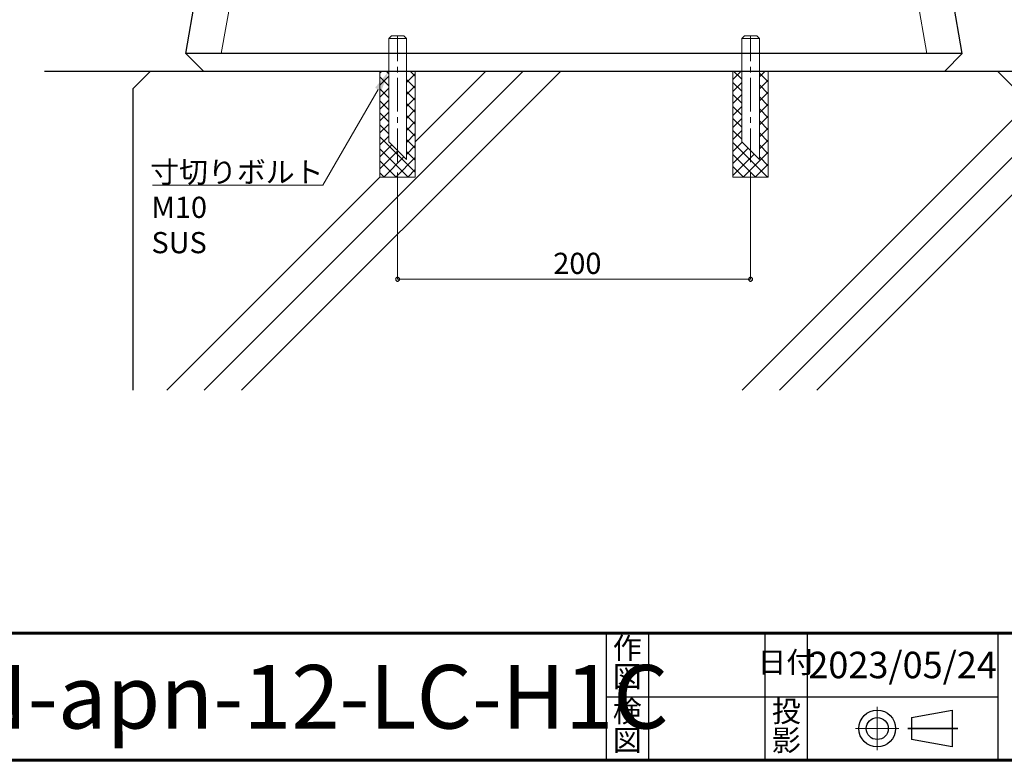
# Model space of a CAD drawing. Units: millimetres. Extents: x 0 to 420, y 0 to 297.
# Drawn here: x 280 to 373, y 10 to 80 of the extents above; entities that cross this region are included whole.
import ezdxf
from ezdxf.enums import TextEntityAlignment as Align

# ---------------------------------------------------------------- set-up
doc = ezdxf.new("R2010")
doc.units = ezdxf.units.MM
doc.linetypes.add('CENTER2', pattern=[28.575, 19.05, -3.175, 3.175, -3.175])
for name, color, linetype, lineweight in [('GL', 243, 'Continuous', 30), ('中心線', 3, 'CENTER2', 9), ('実線1', 7, 'Continuous', 25), ('実線2', 4, 'Continuous', 15), ('寸法線', 4, 'Continuous', 13)]:
    doc.layers.add(name, color=color, linetype=linetype, lineweight=lineweight)
doc.styles.add('MSゴシック', font='MS Gothic.ttf', dxfattribs={"height": 3})
doc.styles.add('高さ2MSゴシック', font='MS Gothic.ttf')

# ---------------------------------------------------------------- blocks, each defined once
blk = doc.blocks.new('A3規格図枠')
at = {"layer": '中心線', "color": 0}
for p, q in [((360.607, 10.956), (360.607, 15.044)), ((358.564, 13), (362.651, 13))]:
    blk.add_line(p, q, dxfattribs=at)
at = {"layer": '実線1', "lineweight": 60}
for p, q in [((252, 22), (410, 22)), ((410, 10), (15, 10))]:
    blk.add_line(p, q, dxfattribs=at)
at = {"layer": '実線1'}
for p, q in [((335, 22), (335, 16)), ((339, 22), (339, 16)), ((350, 22), (350, 16)), ((354, 22), (354, 16)), ((372, 22), (372, 10)), ((335, 16), (335, 10)), ((335, 16), (372, 16)), ((339, 16), (339, 10)), ((350, 16), (350, 10)), ((354, 16), (354, 10)), ((363.856, 14.041), (367.671, 14.736)), ((363.856, 14.041), (363.856, 11.959)), ((367.671, 14.736), (367.671, 11.264)), ((367.671, 11.264), (363.856, 11.959))]:
    blk.add_line(p, q, dxfattribs=at)
at = {"layer": '実線1', "lineweight": 35}
blk.add_line((368.219, 13), (363.501, 13), dxfattribs=at)
at = {"layer": '実線1'}
for radius in [1.736, 1.041]:
    blk.add_circle((360.607, 13), radius, dxfattribs=at)
at = {"layer": '実線1', "char_height": 2, "width": 2.61198, "attachment_point": 5, "style": 'MSゴシック'}
for s, insert, line_spacing_factor in [('作 \\P図', (337, 19), 0.803168), ('日付 ', (352.019, 19), 0.820694), ('検 図', (337, 13), 0.81472), ('投 影', (352.019, 13), 0.820694)]:
    blk.add_mtext(s, dxfattribs=dict(at, insert=insert, line_spacing_factor=line_spacing_factor))
at = {"layer": '実線1', "style": 'MSゴシック', "flags": 8}
for tag, p in [('作図者', (344.5, 19)), ('製作日', (363, 19))]:
    blk.add_attdef(tag, text='', height=2.5, dxfattribs=at).set_placement(p, align=Align.MIDDLE_CENTER)
at = {"layer": '実線1', "style": 'MSゴシック'}
blk.add_attdef('製品名', text='', height=6, dxfattribs=at).set_placement((296.5, 16), align=Align.MIDDLE_CENTER)
at = {"layer": '実線1', "style": 'MSゴシック', "flags": 8}
blk.add_attdef('検図者', text='', height=2.5, dxfattribs=at).set_placement((344.5, 13), align=Align.MIDDLE)

msp = doc.modelspace()

# ---------------------------------------------------------------- linework, layer by layer
at = {"color": 4, "linetype": 'ByBlock', "lineweight": 9, "ltscale": 0.166667}
for p, q in [((313.473, 73.335), (308.266, 64.316)), ((292.171, 64.316), (307.266, 64.316)), ((308.266, 64.316), (307.266, 64.316))]:
    msp.add_line(p, q, dxfattribs=at)
at = {"color": 0, "linetype": 'ByBlock', "ltscale": 0.166667}
for centre, start, end in [((315.307, 55.42), 0, 180), ((315.307, 55.42), 180, 0), ((348.64, 55.42), 0, 180), ((348.64, 55.42), 180, 0)]:
    msp.add_arc(centre, 0.187, start, end, dxfattribs=at)
at = {"color": 4, "ltscale": 0.166667}
msp.add_solid([(313.185, 73.502), (314.473, 75.067), (313.762, 73.168)], dxfattribs=at)
at = {"layer": 'GL', "ltscale": 0.166667}
for p, q in [((281.973, 75.067), (381.973, 75.067)), ((291.973, 75.067), (290.307, 73.4)), ((291.973, 75.067), (371.973, 75.067)), ((371.973, 75.067), (373.64, 73.4)), ((290.307, 73.4), (290.307, 44.942))]:
    msp.add_line(p, q, dxfattribs=at)
at = {"layer": '中心線', "ltscale": 0.166667}
for p, q in [((315.307, 66.484), (315.307, 78.4)), ((348.64, 66.484), (348.64, 78.4))]:
    msp.add_line(p, q, dxfattribs=at)
at = {"layer": '実線1', "ltscale": 0.166667}
for p, q in [((295.307, 76.734), (301.991, 114.646)), ((368.64, 76.734), (361.955, 114.646)), ((368.64, 76.734), (295.307, 76.734)), ((296.973, 75.067), (295.307, 76.734)), ((366.973, 75.067), (368.64, 76.734)), ((296.973, 75.067), (366.973, 75.067))]:
    msp.add_line(p, q, dxfattribs=at)
at = {"layer": '実線2', "ltscale": 0.166667}
for p, q in [((298.658, 76.734), (305.274, 114.255)), ((365.288, 76.734), (358.672, 114.255)), ((314.473, 78.15), (314.723, 78.4)), ((314.473, 78.15), (316.14, 78.15)), ((314.473, 78.15), (314.473, 68.4)), ((315.89, 78.4), (314.723, 78.4)), ((316.14, 78.15), (315.89, 78.4)), ((316.14, 78.15), (316.14, 66.734)), ((347.807, 78.15), (348.057, 78.4)), ((347.807, 78.15), (347.807, 68.4)), ((347.807, 78.15), (349.473, 78.15)), ((349.223, 78.4), (348.057, 78.4)), ((349.473, 78.15), (349.223, 78.4)), ((349.473, 78.15), (349.473, 66.734)), ((297.051, 44.942), (327.175, 75.067)), ((300.586, 44.942), (330.711, 75.067)), ((313.64, 65.067), (313.64, 75.067)), ((313.64, 74.887), (313.82, 75.067)), ((313.64, 73.756), (314.473, 74.589)), ((314.473, 73.689), (313.64, 74.522)), ((314.473, 74.82), (314.226, 75.067)), ((316.14, 73.993), (316.973, 74.826)), ((316.973, 74.583), (316.489, 75.067)), ((316.973, 75.067), (316.973, 65.067)), ((316.973, 68.4), (323.64, 75.067)), ((346.973, 65.067), (346.973, 75.067)), ((346.973, 74.279), (347.761, 75.067)), ((347.807, 74.297), (347.036, 75.067)), ((349.473, 74.517), (350.024, 75.067)), ((350.307, 74.059), (349.473, 74.893)), ((350.307, 75.067), (350.307, 65.067)), ((313.64, 72.624), (314.473, 73.458)), ((316.973, 73.452), (316.14, 74.285)), ((316.14, 72.862), (316.973, 73.695)), ((347.807, 73.165), (346.973, 73.999)), ((346.973, 73.148), (347.807, 73.981)), ((349.473, 73.385), (350.307, 74.219)), ((350.307, 72.928), (349.473, 73.761)), ((314.473, 72.557), (313.64, 73.391)), ((316.973, 72.32), (316.14, 73.154)), ((316.14, 71.73), (316.973, 72.564)), ((347.807, 72.034), (346.973, 72.867)), ((346.973, 72.017), (347.807, 72.85)), ((349.473, 72.254), (350.307, 73.087)), ((350.307, 71.797), (349.473, 72.63)), ((313.64, 71.493), (314.473, 72.326)), ((314.473, 71.426), (313.64, 72.259)), ((316.973, 71.189), (316.14, 72.022)), ((347.807, 70.902), (346.973, 71.736)), ((346.973, 70.885), (347.807, 71.719)), ((349.473, 71.122), (350.307, 71.956)), ((313.64, 70.362), (314.473, 71.195)), ((314.473, 70.295), (313.64, 71.128)), ((316.14, 70.599), (316.973, 71.432)), ((316.973, 70.057), (316.14, 70.891)), ((347.845, 44.942), (373.64, 70.737)), ((350.307, 70.665), (349.473, 71.499)), ((349.473, 69.991), (350.307, 70.824)), ((313.64, 69.23), (314.473, 70.064)), ((314.473, 69.163), (313.64, 69.997)), ((316.14, 69.468), (316.973, 70.301)), ((316.973, 68.926), (316.14, 69.759)), ((347.807, 69.771), (346.973, 70.604)), ((346.973, 69.754), (347.807, 70.587)), ((350.307, 69.534), (349.473, 70.367)), ((313.64, 68.099), (314.473, 68.932)), ((316.973, 65.532), (313.64, 68.865)), ((316.14, 68.336), (316.973, 69.169)), ((347.807, 68.64), (346.973, 69.473)), ((346.973, 68.622), (347.807, 69.456)), ((349.473, 68.86), (350.307, 69.693)), ((350.307, 68.402), (349.473, 69.236)), ((313.64, 66.968), (314.773, 68.101)), ((316.14, 66.734), (314.473, 68.4)), ((316.973, 67.795), (316.14, 68.628)), ((316.14, 67.205), (316.973, 68.038)), ((346.973, 67.491), (347.845, 68.362)), ((350.248, 65.067), (346.973, 68.342)), ((349.473, 66.734), (347.807, 68.4)), ((349.473, 67.728), (350.307, 68.562)), ((350.307, 67.271), (349.473, 68.104)), ((316.307, 65.067), (313.64, 67.734)), ((313.64, 65.836), (315.339, 67.535)), ((314.002, 65.067), (315.904, 66.969)), ((316.973, 66.663), (316.14, 67.497)), ((346.973, 66.36), (348.41, 67.797)), ((346.973, 65.228), (348.976, 67.231)), ((349.117, 65.067), (346.973, 67.21)), ((347.943, 65.067), (350.307, 67.43)), ((350.307, 66.14), (349.473, 66.973)), ((351.381, 44.942), (373.64, 67.202)), ((315.175, 65.067), (313.64, 66.603)), ((315.134, 65.067), (316.973, 66.907)), ((347.985, 65.067), (346.973, 66.079)), ((349.075, 65.067), (350.307, 66.299)), ((314.044, 65.067), (313.64, 65.471)), ((316.265, 65.067), (316.973, 65.775)), ((350.206, 65.067), (350.307, 65.168)), ((293.515, 44.942), (313.64, 65.067)), ((316.973, 65.067), (313.64, 65.067)), ((350.307, 65.067), (346.973, 65.067)), ((354.916, 44.942), (373.64, 63.666))]:
    msp.add_line(p, q, dxfattribs=at)
at = {"layer": '寸法線', "color": 4, "lineweight": 9, "ltscale": 0.166667}
for p, q in [((315.307, 65.484), (315.307, 55.42)), ((348.64, 65.484), (348.64, 55.42)), ((315.307, 55.42), (348.64, 55.42))]:
    msp.add_line(p, q, dxfattribs=at)

# ---------------------------------------------------------------- block references
ref = msp.add_blockref('A3規格図枠', (0, 0))
ref.add_attrib('製品名', 'CFT-SN-apn-12-LC-H1C', dxfattribs={"layer": '実線1', "height": 6, "style": 'MSゴシック'}).set_placement((296.5, 16), align=Align.MIDDLE_CENTER)
ref.add_attrib('製作日', '2023/05/24', dxfattribs={"layer": '実線1', "height": 2.5, "style": 'MSゴシック'}).set_placement((363, 19), align=Align.MIDDLE_CENTER)

# ---------------------------------------------------------------- texts
at = {"color": 4, "ltscale": 0.166667, "style": '高さ2MSゴシック'}
for s, p in [('寸切りボルト', (291.948, 64.543)), ('M10', (292.07, 61.21)), ('SUS', (292.07, 57.877))]:
    msp.add_text(s, height=2, dxfattribs=at).set_placement(p)
at = {"layer": '寸法線', "color": 4, "ltscale": 0.166667, "style": '高さ2MSゴシック'}
msp.add_text('200', height=2, dxfattribs=at).set_placement((330.014, 55.92))

doc.saveas('drawing.dxf')
